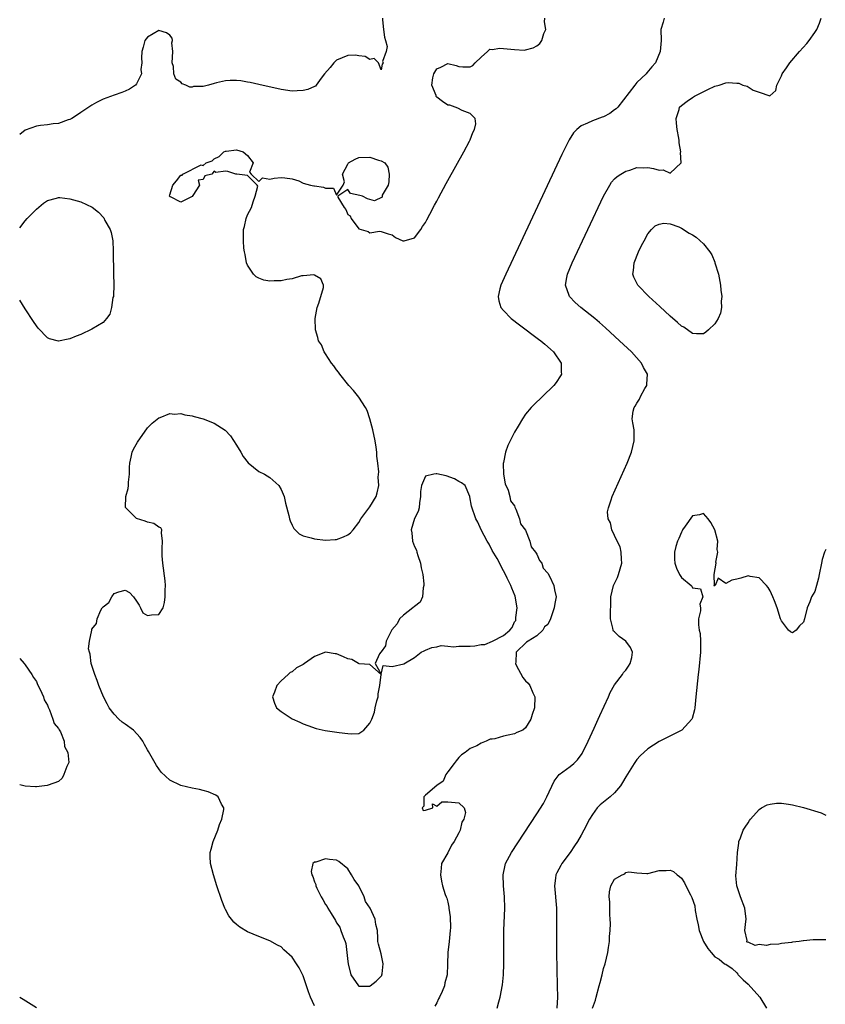
# Model space of a CAD drawing. Units: inches. Extents: x 2619000 to 2622000, y 1491000 to 1494000.
# Drawn here: x 2619000 to 2619145, y 1491326 to 1491503 of the extents above; entities that cross this region are included whole.
import ezdxf

# ---------------------------------------------------------------- set-up
doc = ezdxf.new("R2010")
doc.units = ezdxf.units.IN
doc.header["$MEASUREMENT"] = 0
doc.layers.add('LD26191491_2ft', color=232, linetype='Continuous')

msp = doc.modelspace()

# ---------------------------------------------------------------- linework, layer by layer
at = {"layer": 'LD26191491_2ft'}
for points, elevation in [([(2619065.26, 1491503), (2619065.27, 1491502.73), (2619065.45, 1491501), (2619065.61, 1491499.61), (2619065.77, 1491499), (2619066.08, 1491497.92), (2619065.92, 1491497), (2619065.26, 1491495.26), (2619065.38, 1491495), (2619065.22, 1491494.78), (2619065, 1491493.74), (2619064.56, 1491495), (2619063.77, 1491495.77), (2619063, 1491495.59), (2619062.16, 1491496.16), (2619061, 1491496.27), (2619060.37, 1491496.37), (2619059, 1491496.3), (2619057, 1491495.45), (2619056.49, 1491495), (2619055.84, 1491494.16), (2619054.85, 1491493), (2619054.23, 1491492.23), (2619053.32, 1491491), (2619053.21, 1491490.79), (2619053, 1491490.73), (2619051.83, 1491490.17), (2619051, 1491489.99), (2619049.93, 1491489.93), (2619049, 1491489.9), (2619047, 1491490.22), (2619043, 1491491.09), (2619041.45, 1491491.45), (2619041, 1491491.52), (2619039.76, 1491491.76), (2619039, 1491491.84), (2619037.84, 1491491.84), (2619037, 1491491.74), (2619035.37, 1491491.37), (2619035, 1491491.25), (2619033.95, 1491491), (2619033, 1491490.75), (2619031.29, 1491490.71), (2619031, 1491490.61), (2619030.6, 1491490.6), (2619029.88, 1491491), (2619029.22, 1491491.22), (2619029, 1491491.52), (2619028.08, 1491492.08), (2619027.73, 1491493), (2619027.66, 1491494.34), (2619027.43, 1491495), (2619027.57, 1491497), (2619027.39, 1491498.61), (2619027.46, 1491499), (2619027.41, 1491499.41), (2619027, 1491499.94), (2619026.39, 1491500.39), (2619025, 1491500.82), (2619023, 1491499.63), (2619022.52, 1491499), (2619022.21, 1491497.79), (2619021.95, 1491497), (2619021.88, 1491495.88), (2619021.95, 1491495), (2619021.8, 1491493.8), (2619021.91, 1491493), (2619021, 1491491.24), (2619020.82, 1491491), (2619019.76, 1491490.24), (2619019, 1491489.92), (2619018.37, 1491489.63), (2619017, 1491489.19), (2619015, 1491488.48), (2619013.83, 1491487.83), (2619013, 1491487.4), (2619011.55, 1491486.45), (2619011, 1491486.05), (2619010.37, 1491485.63), (2619009.35, 1491485), (2619009, 1491484.81), (2619008.74, 1491484.74), (2619007, 1491484.08), (2619006.05, 1491484.05), (2619005, 1491483.84), (2619003.75, 1491483.75), (2619003, 1491483.63), (2619001, 1491482.88), (2619000, 1491482.1)], 8098), ([(2619053, 1491325.43), (2619052.31, 1491327), (2619051.93, 1491327.93), (2619051.61, 1491329), (2619051, 1491330.85), (2619050.25, 1491332.25), (2619049.79, 1491333), (2619049, 1491334.17), (2619047.51, 1491335.51), (2619047, 1491336.02), (2619046.34, 1491336.34), (2619045, 1491337.09), (2619043, 1491337.91), (2619041, 1491338.76), (2619039.59, 1491339.59), (2619039, 1491340.05), (2619038.5, 1491340.5), (2619038.11, 1491341), (2619037.61, 1491341.61), (2619037, 1491342.73), (2619036.88, 1491343), (2619036.35, 1491344.35), (2619035.47, 1491347), (2619034.83, 1491349), (2619034.32, 1491351), (2619034.26, 1491352.26), (2619034.24, 1491353), (2619034.41, 1491353.59), (2619034.77, 1491355), (2619035.61, 1491357), (2619035.95, 1491358.05), (2619036.38, 1491359), (2619036.73, 1491360.73), (2619036.73, 1491361), (2619036.29, 1491361.71), (2619035.71, 1491363), (2619035.3, 1491363.3), (2619033.91, 1491363.91), (2619033, 1491364.13), (2619032.32, 1491364.32), (2619031, 1491364.57), (2619029, 1491365.06), (2619027, 1491366), (2619025.47, 1491367.47), (2619024.62, 1491368.62), (2619023.15, 1491371.15), (2619023, 1491371.46), (2619022.42, 1491372.42), (2619022.13, 1491373), (2619021.65, 1491373.65), (2619020.48, 1491375), (2619019, 1491376.05), (2619018.46, 1491376.46), (2619017.85, 1491377), (2619017, 1491377.85), (2619016.12, 1491379), (2619015.72, 1491379.72), (2619015.09, 1491381), (2619014.26, 1491383), (2619013.95, 1491383.95), (2619013.49, 1491385), (2619012.85, 1491387), (2619012.65, 1491388.65), (2619012.53, 1491389), (2619012.38, 1491389.62), (2619012.56, 1491391), (2619012.96, 1491392.96), (2619012.95, 1491393), (2619013, 1491393.17), (2619013.84, 1491394.16), (2619013.94, 1491395), (2619014.6, 1491396.6), (2619014.85, 1491397), (2619015, 1491397.19), (2619016.02, 1491397.98), (2619016.56, 1491399), (2619017, 1491399.55), (2619017.86, 1491399.87), (2619019, 1491400.19), (2619019.74, 1491399.74), (2619020.48, 1491399), (2619021, 1491398.17), (2619021.47, 1491397.47), (2619021.73, 1491397), (2619022.12, 1491396.12), (2619023, 1491395.63), (2619023.71, 1491395.71), (2619025, 1491395.78), (2619025.82, 1491397), (2619026.06, 1491397.94), (2619026.19, 1491399), (2619026.17, 1491400.17), (2619026.2, 1491401), (2619026.14, 1491401.86), (2619025.76, 1491405), (2619025.64, 1491406.36), (2619025.6, 1491407), (2619025.65, 1491407.65), (2619025.68, 1491409), (2619025.52, 1491410.48), (2619025.57, 1491411), (2619025.36, 1491411.36), (2619025, 1491411.5), (2619024.15, 1491412.15), (2619023, 1491412.4), (2619022.59, 1491412.59), (2619021, 1491413.04), (2619019.03, 1491415.03), (2619019.11, 1491417), (2619019.54, 1491418.46), (2619019.55, 1491419), (2619019.6, 1491419.6), (2619019.75, 1491421), (2619019.72, 1491422.28), (2619019.78, 1491423), (2619020.06, 1491424.06), (2619020.25, 1491425), (2619020.49, 1491425.51), (2619021.2, 1491426.8), (2619023, 1491429.35), (2619023.83, 1491430.17), (2619025, 1491431.17), (2619025.24, 1491431.24), (2619027, 1491431.93), (2619027.84, 1491431.84), (2619029, 1491431.94), (2619029.71, 1491431.71), (2619031, 1491431.53), (2619031.39, 1491431.39), (2619033, 1491430.97), (2619035, 1491430.19), (2619036.95, 1491428.95), (2619037.9, 1491427.9), (2619039, 1491426.27), (2619039.78, 1491425), (2619040.2, 1491424.2), (2619041.07, 1491423.07), (2619043, 1491421.53), (2619044.03, 1491421), (2619045, 1491420.43), (2619046.62, 1491419), (2619047, 1491418.29), (2619047.54, 1491417), (2619047.8, 1491415.8), (2619048.38, 1491413.62), (2619048.53, 1491413), (2619048.63, 1491412.63), (2619049, 1491411.86), (2619049.28, 1491411.28), (2619050.27, 1491410.27), (2619051, 1491409.94), (2619052.41, 1491409.59), (2619053, 1491409.38), (2619055, 1491409.17), (2619056.73, 1491409.27), (2619057, 1491409.29), (2619058.25, 1491409.75), (2619059, 1491410.12), (2619059.51, 1491410.49), (2619059.99, 1491411), (2619061, 1491412.33), (2619061.38, 1491413), (2619063, 1491415.13), (2619064.14, 1491417), (2619064.32, 1491417.68), (2619064.58, 1491419), (2619064.5, 1491420.5), (2619064.57, 1491421.43), (2619064.43, 1491423), (2619064.24, 1491424.24), (2619064.25, 1491425), (2619064.14, 1491425.86), (2619063.92, 1491427), (2619063.49, 1491429), (2619063, 1491430.98), (2619062.47, 1491432.47), (2619062.19, 1491433), (2619061, 1491434.86), (2619060.05, 1491436.05), (2619059.21, 1491437), (2619057.58, 1491439), (2619057.36, 1491439.36), (2619057, 1491439.8), (2619056.5, 1491440.5), (2619056.09, 1491441), (2619055, 1491442.69), (2619054.78, 1491443), (2619054.26, 1491444.26), (2619053.76, 1491445), (2619053.61, 1491445.61), (2619053.18, 1491447), (2619053.15, 1491449), (2619053.49, 1491451), (2619053.79, 1491451.79), (2619054.62, 1491454.62), (2619054.62, 1491455), (2619054.15, 1491456.15), (2619053, 1491456.84), (2619052.88, 1491456.88), (2619051, 1491456.72), (2619050.68, 1491456.68), (2619049, 1491456.13), (2619048.04, 1491456.04), (2619047, 1491455.78), (2619045.79, 1491455.79), (2619045, 1491455.76), (2619043.94, 1491455.94), (2619043, 1491456.27), (2619042.54, 1491456.54), (2619042.07, 1491457), (2619041, 1491458.62), (2619040.82, 1491459), (2619040.55, 1491460.55), (2619040.41, 1491461), (2619040.32, 1491461.68), (2619040.27, 1491463), (2619040.28, 1491464.28), (2619040.25, 1491465), (2619040.44, 1491465.56), (2619040.72, 1491467), (2619041, 1491467.68), (2619041.67, 1491469), (2619042.01, 1491469.99), (2619042.33, 1491471), (2619042.82, 1491472.82), (2619042.74, 1491473), (2619041, 1491474.74), (2619039.05, 1491474.95), (2619039, 1491474.98), (2619038.89, 1491475), (2619037.46, 1491475.46), (2619037, 1491475.54), (2619035.27, 1491475.27), (2619035, 1491475.53), (2619034.53, 1491475), (2619033.32, 1491474.68), (2619033, 1491474.04), (2619032.1, 1491473.9), (2619032.33, 1491473), (2619031.13, 1491471.13), (2619031.02, 1491470.98), (2619029, 1491469.95), (2619027.11, 1491470.89), (2619027, 1491470.92), (2619026.95, 1491471), (2619027, 1491471.24), (2619027.53, 1491473), (2619028.23, 1491473.77), (2619029, 1491474.8), (2619029.21, 1491474.79), (2619029.32, 1491475), (2619032.63, 1491476.63), (2619033, 1491476.53), (2619033.53, 1491477), (2619034.63, 1491477.37), (2619035, 1491477.73), (2619035.85, 1491478.15), (2619036.71, 1491479), (2619037, 1491479.13), (2619037.13, 1491479.13), (2619039, 1491479.36), (2619040.17, 1491479), (2619041, 1491478.32), (2619041.99, 1491477), (2619041.36, 1491475.36), (2619041.64, 1491475), (2619043, 1491473.64), (2619043.66, 1491474.34), (2619045, 1491474.09), (2619045.76, 1491474.24), (2619047, 1491474.37), (2619047.69, 1491474.31), (2619049, 1491474.16), (2619050.23, 1491473.77), (2619051, 1491473.38), (2619052.31, 1491473), (2619052.89, 1491472.89), (2619053, 1491472.89), (2619054.62, 1491472.62), (2619055, 1491472.45), (2619056.45, 1491472.45), (2619057, 1491471.21), (2619058.15, 1491473), (2619058.42, 1491473.58), (2619058.04, 1491475), (2619059, 1491476.79), (2619059.16, 1491477), (2619060.32, 1491477.68), (2619061, 1491477.99), (2619063, 1491478.04), (2619064.52, 1491477.48), (2619065, 1491477.39), (2619065.66, 1491477), (2619066.22, 1491476.22), (2619066.44, 1491475), (2619066.38, 1491473.62), (2619066.26, 1491473), (2619065.21, 1491471.21), (2619065.17, 1491471), (2619065.17, 1491470.83), (2619063.84, 1491470.16), (2619063, 1491470.4), (2619062.56, 1491470.56), (2619061.66, 1491471), (2619061.15, 1491471.15), (2619059.51, 1491471.51), (2619059, 1491472.2), (2619057.19, 1491471), (2619057.19, 1491470.81), (2619058.38, 1491469), (2619058.64, 1491468.64), (2619059, 1491467.73), (2619059.46, 1491467.46), (2619059.61, 1491467), (2619061, 1491465.13), (2619062.66, 1491464.66), (2619063, 1491464.4), (2619064.72, 1491464.72), (2619065, 1491464.68), (2619066.27, 1491464.27), (2619067, 1491464.06), (2619067.58, 1491463.58), (2619068.9, 1491463), (2619069, 1491462.97), (2619069.14, 1491463), (2619071, 1491463.52), (2619072.12, 1491465), (2619072.44, 1491465.56), (2619073, 1491466.28), (2619073.23, 1491466.77), (2619073.76, 1491467.76), (2619074.58, 1491469.42), (2619075, 1491470.11), (2619075.3, 1491470.7), (2619076.7, 1491473.3), (2619077, 1491473.81), (2619079.87, 1491479), (2619080.89, 1491480.89), (2619081, 1491481.13), (2619081.52, 1491482.48), (2619081.8, 1491483), (2619082.02, 1491484.02), (2619081.89, 1491485), (2619081, 1491485.88), (2619079.6, 1491486.4), (2619078.82, 1491486.82), (2619077.35, 1491487.35), (2619077, 1491487.39), (2619076.04, 1491488.04), (2619075, 1491488.82), (2619074.92, 1491488.92), (2619074.88, 1491489.12), (2619074.15, 1491491), (2619074.31, 1491492.31), (2619074.5, 1491493), (2619074.66, 1491493.34), (2619075, 1491493.92), (2619075.77, 1491494.23), (2619077, 1491494.9), (2619078.52, 1491494.52), (2619079, 1491494.32), (2619079.72, 1491494.28), (2619081, 1491494.28), (2619081.47, 1491494.53), (2619081.91, 1491495), (2619083, 1491496.03), (2619084.13, 1491497), (2619084.54, 1491497.46), (2619085, 1491497.39), (2619086.37, 1491497.63), (2619089, 1491497.41), (2619090.71, 1491497.29), (2619091, 1491497.31), (2619092.34, 1491497.66), (2619093, 1491498.04), (2619093.54, 1491498.46), (2619093.93, 1491499), (2619094.28, 1491500.28), (2619094.64, 1491501), (2619094.36, 1491502.36), (2619094.45, 1491503)], 8100), ([(2619115.94, 1491503), (2619115.71, 1491502.29), (2619115.34, 1491501), (2619115.37, 1491499), (2619115.2, 1491497), (2619114.33, 1491495), (2619113.7, 1491494.3), (2619112.8, 1491493.2), (2619112.65, 1491493), (2619111, 1491491.45), (2619110.61, 1491491), (2619107.55, 1491487), (2619107.3, 1491486.7), (2619107, 1491486.51), (2619106.14, 1491485.86), (2619105, 1491485.31), (2619104.79, 1491485.21), (2619103, 1491484.57), (2619102.14, 1491484.14), (2619101, 1491483.65), (2619100.23, 1491483), (2619099.62, 1491482.38), (2619098.84, 1491481.16), (2619097.51, 1491478.49), (2619087.41, 1491457), (2619086.55, 1491455), (2619086.37, 1491454.37), (2619086.05, 1491453), (2619086.18, 1491452.18), (2619086.53, 1491451), (2619087, 1491450.45), (2619088.38, 1491449), (2619089.87, 1491447.87), (2619093.32, 1491445.32), (2619093.74, 1491445), (2619094.42, 1491444.42), (2619095.48, 1491443.48), (2619095.99, 1491443), (2619097.37, 1491441), (2619097.39, 1491439.39), (2619097.43, 1491439), (2619097.27, 1491438.73), (2619096.47, 1491437.53), (2619096.08, 1491437), (2619094.04, 1491435), (2619092.49, 1491433.51), (2619092.02, 1491433), (2619091, 1491431.84), (2619090.43, 1491431), (2619089.67, 1491429.67), (2619089, 1491428.56), (2619087.79, 1491426.21), (2619087.4, 1491425), (2619087, 1491423.13), (2619086.95, 1491422.95), (2619087.01, 1491421), (2619087.31, 1491419.31), (2619087.84, 1491418.16), (2619088.15, 1491417), (2619088.25, 1491416.25), (2619089, 1491415.33), (2619089.08, 1491415.08), (2619089.25, 1491414.75), (2619089.87, 1491413), (2619090.08, 1491412.08), (2619091, 1491410.95), (2619091.74, 1491409), (2619091.98, 1491407.98), (2619092.78, 1491407), (2619093, 1491406.67), (2619093.5, 1491405.5), (2619093.88, 1491405), (2619094.14, 1491404.14), (2619095, 1491403.25), (2619095.29, 1491402.71), (2619096.07, 1491401), (2619096.2, 1491400.2), (2619096.48, 1491399), (2619096.22, 1491397.78), (2619096.11, 1491397), (2619095.71, 1491395.71), (2619095.44, 1491395), (2619095, 1491394), (2619094.41, 1491393.59), (2619094.09, 1491393), (2619093, 1491391.98), (2619091.47, 1491391), (2619091.17, 1491390.83), (2619089.3, 1491389), (2619089.23, 1491387.23), (2619089.16, 1491387), (2619089.3, 1491386.7), (2619090.49, 1491384.49), (2619091, 1491383.84), (2619091.43, 1491383.43), (2619091.75, 1491383), (2619092.32, 1491381.68), (2619092.64, 1491381), (2619092.57, 1491379), (2619092.18, 1491377.82), (2619091.95, 1491377), (2619091, 1491375.42), (2619090.5, 1491375), (2619089.44, 1491374.56), (2619089, 1491374.36), (2619087.88, 1491374.12), (2619087, 1491373.89), (2619085.43, 1491373.43), (2619085, 1491373.37), (2619084.64, 1491373.36), (2619083.89, 1491373), (2619083, 1491372.64), (2619082.2, 1491372.2), (2619081, 1491371.71), (2619080.13, 1491371), (2619079.46, 1491370.54), (2619079, 1491370.09), (2619078.51, 1491369.49), (2619078.17, 1491369), (2619077, 1491367.51), (2619076.64, 1491367), (2619076.16, 1491365.84), (2619075, 1491365.06), (2619073, 1491363.3), (2619072.71, 1491363), (2619072.68, 1491361.32), (2619072.4, 1491361), (2619072.54, 1491360.54), (2619073, 1491360.59), (2619074.28, 1491361), (2619074.23, 1491361.77), (2619075, 1491361.35), (2619075.91, 1491362.09), (2619077, 1491362.11), (2619079, 1491361.92), (2619079.92, 1491361), (2619080.19, 1491360.19), (2619079.87, 1491359), (2619079.52, 1491358.48), (2619079.22, 1491357), (2619079, 1491356.55), (2619078.13, 1491355), (2619077.68, 1491354.32), (2619077, 1491352.95), (2619075.86, 1491351), (2619075.82, 1491350.18), (2619075.68, 1491349), (2619075.86, 1491347.86), (2619076.07, 1491347), (2619076.53, 1491345.47), (2619076.7, 1491345), (2619076.81, 1491344.81), (2619077, 1491344.09), (2619077.18, 1491343.18), (2619077.19, 1491343), (2619077.43, 1491341.43), (2619077.47, 1491339.47), (2619077.45, 1491339), (2619077.22, 1491337), (2619076.98, 1491335), (2619076.93, 1491332.93), (2619076.87, 1491331), (2619076.45, 1491329.55), (2619076.38, 1491329), (2619076, 1491328), (2619075.51, 1491327), (2619075.3, 1491326.7), (2619075, 1491325.97), (2619074.65, 1491325.35)], 8102), ([(2619085.87, 1491325), (2619086.16, 1491326.16), (2619086.41, 1491327), (2619086.81, 1491329.19), (2619087, 1491331), (2619087.06, 1491333), (2619087.05, 1491337), (2619087.1, 1491339), (2619087.25, 1491343), (2619087.21, 1491345), (2619087.03, 1491347), (2619086.94, 1491349), (2619087.3, 1491350.7), (2619087.38, 1491351), (2619088.44, 1491353), (2619093, 1491359.95), (2619094.18, 1491361.82), (2619094.82, 1491363), (2619096.15, 1491365.85), (2619097, 1491367), (2619099, 1491368.49), (2619099.65, 1491369), (2619100.35, 1491369.65), (2619101.19, 1491370.81), (2619102.27, 1491373), (2619103.33, 1491375.33), (2619104.07, 1491377), (2619104.34, 1491377.66), (2619105.87, 1491381), (2619106.21, 1491381.79), (2619107, 1491383.13), (2619108.4, 1491385), (2619108.62, 1491385.38), (2619109, 1491385.78), (2619109.49, 1491386.51), (2619109.8, 1491387), (2619110.08, 1491388.08), (2619110.22, 1491389), (2619109.85, 1491389.85), (2619109, 1491390.97), (2619107.81, 1491391.81), (2619107, 1491392.65), (2619106.81, 1491392.81), (2619106.72, 1491393), (2619106.69, 1491393.31), (2619106.25, 1491395), (2619106.23, 1491396.23), (2619106.32, 1491397.68), (2619106.34, 1491399), (2619106.8, 1491401), (2619107.53, 1491402.47), (2619107.7, 1491403), (2619107.98, 1491403.98), (2619108.31, 1491405), (2619108.24, 1491405.76), (2619108.2, 1491407), (2619107.97, 1491407.97), (2619107.44, 1491409), (2619107, 1491410.01), (2619106.48, 1491411), (2619106.27, 1491412.27), (2619105.85, 1491413), (2619105.74, 1491414.26), (2619105.89, 1491415), (2619106.4, 1491416.4), (2619106.58, 1491417), (2619109.23, 1491423), (2619110.04, 1491425), (2619110.53, 1491427), (2619110.49, 1491429), (2619110.26, 1491430.26), (2619110.18, 1491431), (2619110.34, 1491432.34), (2619110.49, 1491433), (2619110.72, 1491433.28), (2619111, 1491433.82), (2619111.46, 1491434.54), (2619111.63, 1491435), (2619112.41, 1491436.41), (2619112.77, 1491437), (2619112.81, 1491437.19), (2619112.92, 1491439), (2619112.22, 1491440.22), (2619111.85, 1491441), (2619110.01, 1491443), (2619107.9, 1491445), (2619105.36, 1491447.36), (2619104.3, 1491448.3), (2619103.47, 1491449), (2619100.92, 1491451), (2619099.9, 1491451.9), (2619098.87, 1491453), (2619098.82, 1491453.18), (2619098.16, 1491455), (2619098.39, 1491456.39), (2619098.53, 1491457), (2619099.37, 1491459), (2619105.01, 1491470.99), (2619106.13, 1491473), (2619106.46, 1491473.54), (2619107, 1491474.13), (2619107.43, 1491474.57), (2619108.1, 1491475), (2619109, 1491475.52), (2619109.71, 1491475.71), (2619111, 1491476.15), (2619112.12, 1491476.12), (2619113, 1491476.17), (2619113.99, 1491475.99), (2619115, 1491475.7), (2619115.74, 1491475.74), (2619117, 1491475.18), (2619118.94, 1491477), (2619118.84, 1491478.84), (2619118.89, 1491479), (2619118.58, 1491480.58), (2619118.59, 1491481), (2619118.53, 1491481.47), (2619118.24, 1491483), (2619118.15, 1491484.15), (2619118.04, 1491485), (2619118.58, 1491486.58), (2619118.68, 1491487), (2619119, 1491487.3), (2619120.07, 1491488.07), (2619121, 1491488.77), (2619121.38, 1491489), (2619122.44, 1491489.56), (2619123.78, 1491490.22), (2619125, 1491490.78), (2619125.8, 1491491), (2619127, 1491491.39), (2619127.43, 1491491.43), (2619129, 1491491.31), (2619129.31, 1491491.31), (2619130.03, 1491491), (2619130.82, 1491490.82), (2619131, 1491490.67), (2619131.93, 1491490.07), (2619133, 1491489.74), (2619134.94, 1491489.06), (2619135.98, 1491490.02), (2619136.15, 1491491), (2619137, 1491492.68), (2619137.13, 1491493), (2619137.92, 1491494.08), (2619138.52, 1491495), (2619140.25, 1491497), (2619141.54, 1491498.46), (2619141.96, 1491499), (2619143, 1491500.43), (2619143.37, 1491501), (2619143.87, 1491502.13), (2619144.17, 1491503)], 8104), ([(2619000, 1491465.34), (2619001, 1491466.6), (2619001.35, 1491467), (2619003, 1491468.68), (2619004.27, 1491469.73), (2619005, 1491470.21), (2619006.63, 1491470.63), (2619007, 1491470.76), (2619007.25, 1491470.75), (2619009, 1491470.55), (2619011, 1491469.98), (2619013.03, 1491469.03), (2619014.15, 1491468.15), (2619015.11, 1491467.11), (2619015.34, 1491466.66), (2619016.29, 1491465), (2619016.48, 1491464.48), (2619016.73, 1491463), (2619016.81, 1491461.19), (2619016.83, 1491461), (2619016.9, 1491457.1), (2619016.91, 1491455), (2619016.87, 1491453.13), (2619016.85, 1491453), (2619016.78, 1491452.78), (2619016.54, 1491451), (2619016.2, 1491449.8), (2619015.64, 1491449), (2619015, 1491448.27), (2619013, 1491447.09), (2619011, 1491446.17), (2619010.16, 1491445.84), (2619009, 1491445.34), (2619008.69, 1491445.31), (2619007, 1491444.92), (2619005.35, 1491445.35), (2619005, 1491445.52), (2619003.31, 1491447.31), (2619003, 1491447.69), (2619002.47, 1491448.47), (2619001, 1491450.73), (2619000, 1491452.31)], 8100), ([(2619145, 1491407.5), (2619144.77, 1491407), (2619144.34, 1491405.66), (2619144.19, 1491405), (2619143.79, 1491403), (2619143.65, 1491402.35), (2619143.32, 1491401), (2619143, 1491399.9), (2619142.43, 1491399), (2619142.08, 1491398.08), (2619141.64, 1491397), (2619141.18, 1491395), (2619141, 1491394.4), (2619140.26, 1491393.74), (2619139.65, 1491393), (2619139, 1491392.52), (2619138.65, 1491392.65), (2619138.27, 1491393), (2619137, 1491394.63), (2619136.86, 1491395), (2619136.22, 1491397), (2619135.73, 1491398.27), (2619135.48, 1491399), (2619135, 1491400.05), (2619134.62, 1491400.62), (2619134.3, 1491401), (2619133, 1491402.36), (2619131.35, 1491402.65), (2619131, 1491402.75), (2619129.7, 1491402.3), (2619129, 1491402.16), (2619128.06, 1491401.94), (2619127, 1491401.38), (2619125.65, 1491402.35), (2619125.08, 1491401), (2619125, 1491400.98), (2619124.86, 1491400.86), (2619124.97, 1491401), (2619124.99, 1491401.01), (2619124.91, 1491403), (2619125.29, 1491405), (2619125.22, 1491405.22), (2619125.55, 1491407), (2619125.46, 1491407.46), (2619125.55, 1491409), (2619125.02, 1491411.02), (2619124.33, 1491412.33), (2619123.84, 1491413), (2619123, 1491413.95), (2619122.27, 1491413.73), (2619121, 1491413.54), (2619119.68, 1491411.68), (2619119.22, 1491411), (2619119.15, 1491410.85), (2619119, 1491410.62), (2619118.53, 1491409.47), (2619118.31, 1491409), (2619118.03, 1491408.03), (2619117.79, 1491407), (2619117.77, 1491405.77), (2619117.83, 1491405), (2619118.11, 1491404.11), (2619118.65, 1491403), (2619119, 1491402.44), (2619120.74, 1491401), (2619120.86, 1491400.86), (2619121, 1491400.59), (2619122.42, 1491400.42), (2619122.84, 1491399), (2619122.35, 1491397.65), (2619122.45, 1491397), (2619122.43, 1491396.43), (2619122.11, 1491395), (2619122.06, 1491393.94), (2619122.21, 1491393), (2619122.37, 1491392.37), (2619122.45, 1491391), (2619122.43, 1491389.57), (2619122.46, 1491389), (2619122.12, 1491385.88), (2619122, 1491385), (2619121.63, 1491381), (2619121.4, 1491379), (2619121.35, 1491378.65), (2619120.92, 1491377.08), (2619120.88, 1491377), (2619119.68, 1491375.68), (2619119.09, 1491375), (2619115, 1491372.93), (2619113, 1491371.63), (2619111.62, 1491370.38), (2619111, 1491369.74), (2619110.49, 1491369), (2619109, 1491366.62), (2619108.43, 1491365.57), (2619108.06, 1491365), (2619107, 1491363.73), (2619106.2, 1491363), (2619104.42, 1491361.58), (2619103.86, 1491361), (2619103, 1491359.85), (2619102.51, 1491359), (2619101.48, 1491357), (2619101, 1491356.12), (2619100.34, 1491355), (2619099.81, 1491354.19), (2619099.01, 1491353), (2619097.53, 1491351), (2619097.33, 1491350.67), (2619096.63, 1491349.37), (2619096.45, 1491349), (2619096.38, 1491348.38), (2619096.16, 1491347), (2619096.52, 1491343), (2619096.56, 1491341), (2619096.54, 1491337), (2619096.56, 1491335), (2619096.69, 1491329), (2619096.7, 1491327), (2619096.58, 1491325)], 8106), ([(2619000, 1491387.86), (2619000.78, 1491387), (2619001, 1491386.72), (2619002.17, 1491385), (2619002.49, 1491384.49), (2619003, 1491383.75), (2619003.23, 1491383.23), (2619003.67, 1491382.33), (2619004.26, 1491381), (2619004.43, 1491380.43), (2619005, 1491379.47), (2619005.11, 1491379.11), (2619005.35, 1491378.65), (2619005.97, 1491377), (2619006.19, 1491376.19), (2619007, 1491375.28), (2619007.08, 1491375.08), (2619007.33, 1491374.67), (2619008.01, 1491373), (2619008.04, 1491372.04), (2619008.68, 1491371), (2619008.83, 1491369.17), (2619008.45, 1491368.45), (2619007.94, 1491367), (2619007.63, 1491366.37), (2619007, 1491365.75), (2619005.13, 1491365.13), (2619004.96, 1491365.04), (2619003, 1491364.81), (2619002.83, 1491364.83), (2619001, 1491364.92), (2619000, 1491365.18)], 8098), ([(2619145, 1491337.31), (2619143, 1491337.28), (2619142.7, 1491337.3), (2619141, 1491337.1), (2619140.89, 1491337.11), (2619140.19, 1491337), (2619139, 1491336.87), (2619138.82, 1491336.82), (2619137, 1491336.65), (2619136.52, 1491336.52), (2619135, 1491336.47), (2619134.29, 1491336.29), (2619133, 1491336.44), (2619132.25, 1491336.25), (2619131, 1491336.86), (2619130.81, 1491336.81), (2619130.77, 1491337), (2619130.82, 1491337.18), (2619130.39, 1491339), (2619130.57, 1491340.57), (2619130.65, 1491341), (2619130.41, 1491343), (2619129.64, 1491345), (2619128.97, 1491347), (2619128.83, 1491348.83), (2619129, 1491350.83), (2619129.11, 1491353), (2619129.31, 1491354.69), (2619129.36, 1491355), (2619129.61, 1491355.61), (2619130.14, 1491357), (2619130.45, 1491357.55), (2619131, 1491358.33), (2619131.25, 1491358.75), (2619131.44, 1491359), (2619133, 1491360.72), (2619133.43, 1491361), (2619134.45, 1491361.55), (2619135, 1491361.7), (2619136.13, 1491361.87), (2619137, 1491361.86), (2619138.29, 1491361.71), (2619139, 1491361.58), (2619141, 1491361.1), (2619144.13, 1491360.13), (2619145, 1491359.72)], 8108), ([(2619103, 1491324.98), (2619103.54, 1491326.46), (2619103.68, 1491327), (2619104.25, 1491329), (2619104.38, 1491329.62), (2619104.75, 1491331), (2619105, 1491332.14), (2619105.27, 1491333), (2619105.75, 1491335), (2619105.9, 1491335.9), (2619106.05, 1491337), (2619106.1, 1491337.9), (2619106.19, 1491339), (2619106.24, 1491340.24), (2619106.21, 1491341), (2619106.13, 1491341.87), (2619106.11, 1491344.11), (2619105.99, 1491345), (2619106.09, 1491345.91), (2619106.29, 1491347), (2619107, 1491348.18), (2619108.38, 1491349), (2619108.82, 1491349.18), (2619109, 1491349.4), (2619109.54, 1491349.54), (2619111, 1491349.32), (2619112.77, 1491349.23), (2619113, 1491349.25), (2619115, 1491349.74), (2619116.26, 1491349.74), (2619117, 1491349.8), (2619117.57, 1491349.57), (2619118.24, 1491349), (2619118.69, 1491348.69), (2619119, 1491348.36), (2619119.57, 1491347.57), (2619119.82, 1491347), (2619120.63, 1491345.37), (2619120.89, 1491344.89), (2619121.4, 1491343.4), (2619121.46, 1491342.54), (2619121.78, 1491341), (2619122.02, 1491340.02), (2619122.22, 1491339), (2619123, 1491336.97), (2619123.76, 1491335.76), (2619124.34, 1491335), (2619125, 1491334.26), (2619125.83, 1491333.83), (2619126.77, 1491333), (2619127, 1491332.89), (2619128.15, 1491332.15), (2619129, 1491331.34), (2619129.15, 1491331.15), (2619129.2, 1491331), (2619130.13, 1491330.13), (2619131, 1491329.34), (2619133.1, 1491327), (2619134.32, 1491325)], 8108), ([(2619000, 1491326.97), (2619000.64, 1491326.64), (2619003, 1491325.12)], 8100)]:
    msp.add_lwpolyline(points, dxfattribs=dict(at, elevation=elevation))
for points, elevation in [([(2619118.31, 1491448.31), (2619117, 1491449.43), (2619115.16, 1491451.16), (2619113.16, 1491453), (2619111.17, 1491455), (2619110.46, 1491456.46), (2619110.28, 1491457), (2619110.38, 1491457.62), (2619110.51, 1491459), (2619111.31, 1491461), (2619111.86, 1491462.14), (2619112.29, 1491463), (2619113, 1491464.23), (2619113.65, 1491465), (2619114.32, 1491465.68), (2619115, 1491465.99), (2619115.84, 1491466.16), (2619117, 1491466.05), (2619118.52, 1491465.48), (2619119, 1491465.26), (2619120.39, 1491464.39), (2619121, 1491464.06), (2619121.67, 1491463.67), (2619123, 1491462.42), (2619124.14, 1491461), (2619124.46, 1491460.46), (2619125, 1491459.15), (2619125.05, 1491459.05), (2619125.68, 1491457), (2619126.07, 1491455), (2619126.11, 1491454.11), (2619126.29, 1491453), (2619126.16, 1491452.16), (2619126.22, 1491451), (2619126.05, 1491449.95), (2619125.6, 1491449), (2619125, 1491448.07), (2619123.9, 1491447), (2619123.42, 1491446.58), (2619123, 1491446.27), (2619121.75, 1491446.25), (2619121, 1491446.34), (2619119.45, 1491447.45), (2619119, 1491447.67)], 8106), ([(2619074.5, 1491421), (2619073, 1491420.69), (2619072.29, 1491419), (2619072.07, 1491417.93), (2619072.07, 1491417), (2619071.89, 1491415.89), (2619071.82, 1491415), (2619071.69, 1491414.31), (2619071, 1491413.03), (2619070.42, 1491411), (2619070.5, 1491410.5), (2619070.65, 1491409), (2619071, 1491408.01), (2619071.34, 1491407.34), (2619071.41, 1491407), (2619071.58, 1491406.42), (2619072.06, 1491405), (2619072.2, 1491404.2), (2619072.5, 1491403), (2619072.71, 1491401.29), (2619072.7, 1491401), (2619072.57, 1491400.57), (2619072.42, 1491399), (2619072, 1491398), (2619071, 1491397.26), (2619070.73, 1491397), (2619069, 1491395.67), (2619068.31, 1491395), (2619067.88, 1491394.12), (2619066.96, 1491393.04), (2619066.82, 1491392.82), (2619065.9, 1491391), (2619065.82, 1491390.18), (2619065, 1491389.08), (2619064.96, 1491389), (2619064.72, 1491388.72), (2619063.91, 1491387), (2619065, 1491385.04), (2619065.38, 1491386.62), (2619067, 1491386.43), (2619069.06, 1491386.94), (2619071, 1491388.07), (2619072.23, 1491389), (2619072.72, 1491389.28), (2619073, 1491389.41), (2619074.14, 1491389.86), (2619075, 1491389.99), (2619075.79, 1491390.21), (2619077, 1491390.12), (2619078, 1491390), (2619079, 1491390.09), (2619079.89, 1491390.11), (2619081, 1491390.1), (2619081.86, 1491390.14), (2619083, 1491390.37), (2619083.63, 1491390.37), (2619085.02, 1491391), (2619087, 1491392.02), (2619088.17, 1491393), (2619088.56, 1491393.44), (2619089, 1491394.5), (2619089.26, 1491394.74), (2619089.26, 1491395.26), (2619089.5, 1491397), (2619089.1, 1491399.1), (2619088.53, 1491400.53), (2619088.33, 1491401), (2619087.67, 1491402.33), (2619087.24, 1491403.24), (2619087, 1491403.65), (2619085.86, 1491405.86), (2619085, 1491407.33), (2619084.44, 1491408.44), (2619084.06, 1491409), (2619082.97, 1491411), (2619082.4, 1491412.4), (2619082.05, 1491413), (2619081.27, 1491415.27), (2619080.93, 1491416.93), (2619080.93, 1491417), (2619080.1, 1491419), (2619079.49, 1491419.49), (2619079, 1491419.71), (2619078.21, 1491420.21), (2619076.7, 1491420.7), (2619075, 1491421.08), (2619074.91, 1491421.09)], 8102), ([(2619048.66, 1491385.34), (2619048.31, 1491385), (2619047, 1491383.84), (2619046.26, 1491383), (2619045.81, 1491381.81), (2619045.46, 1491381), (2619045.85, 1491379.85), (2619046.2, 1491379), (2619047, 1491378.33), (2619049, 1491377.06), (2619050.41, 1491376.41), (2619051, 1491376.15), (2619051.82, 1491375.82), (2619053.31, 1491375.31), (2619054.93, 1491374.93), (2619057.44, 1491374.56), (2619059, 1491374.37), (2619059.68, 1491374.32), (2619061, 1491374.41), (2619061.87, 1491375), (2619063, 1491376.26), (2619063.31, 1491377), (2619063.79, 1491378.21), (2619063.95, 1491379), (2619064.25, 1491380.25), (2619064.46, 1491381), (2619064.47, 1491381.53), (2619064.77, 1491383), (2619065, 1491385), (2619063, 1491386.79), (2619061.05, 1491386.95), (2619060.94, 1491387), (2619059.71, 1491387.71), (2619059, 1491387.84), (2619058.21, 1491388.21), (2619057, 1491388.7), (2619056.71, 1491388.71), (2619055, 1491389), (2619053, 1491388.26), (2619051.2, 1491387), (2619051, 1491386.83), (2619049.77, 1491386.23), (2619049, 1491385.47)], 8102), ([(2619065.17, 1491331.17), (2619065.39, 1491333), (2619065, 1491334.77), (2619064.52, 1491336.52), (2619064.42, 1491337), (2619064.43, 1491337.57), (2619064.34, 1491339), (2619064.07, 1491340.07), (2619063.96, 1491341), (2619063.04, 1491343), (2619062.2, 1491344.2), (2619061.94, 1491345), (2619060.97, 1491347), (2619060.14, 1491348.14), (2619059.7, 1491349), (2619059, 1491350.05), (2619057.38, 1491351.38), (2619057, 1491351.59), (2619055.71, 1491351.71), (2619055, 1491351.84), (2619053.25, 1491351.25), (2619053, 1491351.24), (2619052.75, 1491351), (2619052.4, 1491349.6), (2619052.54, 1491349), (2619052.71, 1491348.71), (2619053, 1491347.71), (2619053.24, 1491347.24), (2619053.24, 1491347), (2619053.43, 1491346.57), (2619054.25, 1491345), (2619054.53, 1491344.53), (2619055, 1491343.65), (2619055.28, 1491343.28), (2619055.41, 1491343), (2619056, 1491342), (2619056.77, 1491340.77), (2619057, 1491340.34), (2619057.57, 1491339.57), (2619057.78, 1491339), (2619058.15, 1491337.85), (2619058.52, 1491337), (2619058.63, 1491336.63), (2619058.86, 1491335), (2619059, 1491333.42), (2619059.06, 1491333), (2619059.58, 1491331), (2619060.96, 1491329), (2619061, 1491328.96), (2619062.98, 1491328.98), (2619063.03, 1491329), (2619064.12, 1491329.88), (2619065, 1491330.74), (2619065.11, 1491330.89), (2619065.16, 1491331)], 8102)]:
    msp.add_lwpolyline(points, close=True, dxfattribs=dict(at, elevation=elevation))

doc.saveas('drawing.dxf')
